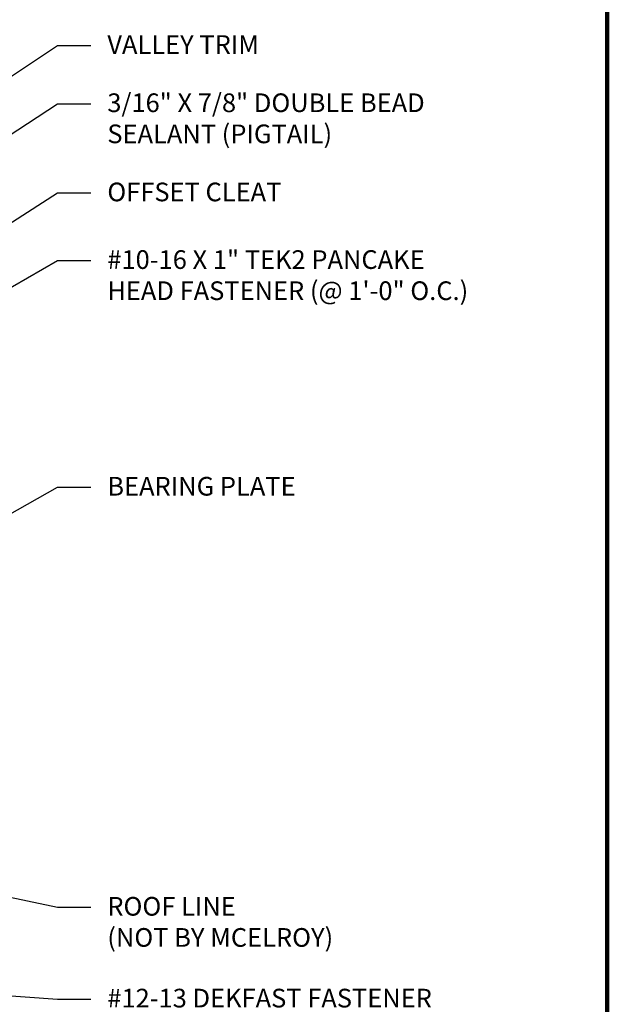
# Model space of a CAD drawing. Extents: x -9.8 to 60.2, y -2.4 to 50.3.
# Drawn here: x 46.9 to 60.2, y 15.3 to 37.6 of the extents above; entities that cross this region are included whole.
import ezdxf

# ---------------------------------------------------------------- set-up
doc = ezdxf.new("R2010")
doc.units = 0
doc.header["$LTSCALE"] = 1.5
doc.header["$MEASUREMENT"] = 0
for name, color, linetype in [('DIM', 2, 'CONTINUOUS'), ('TEXT BY MCELROY', 3, 'CONTINUOUS'), ('TEXT NOT BY MCELROY', 1, 'CONTINUOUS'), ('WEB BOR', 6, 'CONTINUOUS')]:
    doc.layers.add(name, color=color, linetype=linetype)
doc.styles.add('KEENAN', font='ARIBLK.TTF')
doc.styles.get("Standard").update_dxf_attribs({"font": 'romans'})
doc.dimstyles.new('MCELROY1$7', dxfattribs={"dimtxt": 0.0938, "dimasz": 0.125, "dimexe": 0.0625, "dimexo": 0.0625, "dimgap": 0.0625, "dimtad": 0, "dimtih": 1, "dimtoh": 1, "dimdec": 0, "dimzin": 3, "dimdsep": 46, "dimlunit": 4, "dimtxsty": 'Standard', "dimcen": 0, "dimclrd": 2, "dimclre": 2, "dimclrt": 1, "dimadec": 0, "dimazin": 0, "dimtfac": 1, "dimtdec": 0, "dimtofl": 0, "dimtmove": 0, "dimatfit": 3, "dimfxl": 1, "dimfrac": 2, "dimtolj": 1, "dimtzin": 0, "dimarcsym": 0})

msp = doc.modelspace()

# ---------------------------------------------------------------- linework, layer by layer
at = {"layer": 'WEB BOR', "const_width": 0.1}
msp.add_lwpolyline([(-9.75069, -2.35765), (-9.75069, 50.27091), (60.19035, 50.27091), (60.19035, -2.35765), (-9.75069, -2.35765)], dxfattribs=at)

# ---------------------------------------------------------------- texts
at = {"layer": 'TEXT BY MCELROY', "color": 3, "char_height": 0.4221, "attachment_point": 1}
for s, insert in [('\\A1;VALLEY TRIM', (48.89386, 37.20072)), ('\\A1;3/16" X 7/8" DOUBLE BEAD\\PSEALANT (PIGTAIL)', (48.89386, 35.88402)), ('\\A1;OFFSET CLEAT', (48.89386, 33.86685)), ('\\A1;#10-16 X 1" TEK2 PANCAKE\\PHEAD FASTENER (@ 1\'-0" O.C.)', (48.89386, 32.33783)), ('\\A1;BEARING PLATE', (48.89386, 27.2124)), ('\\A1;#12-13 DEKFAST FASTENER\\P(@ 1\'-0" O.C.)', (48.89386, 15.63879))]:
    msp.add_mtext(s, dxfattribs=dict(at, insert=insert))
at = {"layer": 'TEXT NOT BY MCELROY', "color": 1, "insert": (48.89386, 17.71443), "char_height": 0.4221, "attachment_point": 1}
msp.add_mtext('\\A1;ROOF LINE\\P(NOT BY MCELROY)', dxfattribs=at)

# ---------------------------------------------------------------- leaders
at = {"layer": 'DIM', "annotation_type": 0, "has_hookline": 1, "hookline_direction": 0}
for points, text_width in [([(26.28807, 22.65622), (47.76886, 36.96866), (48.51886, 36.96866)], 3.8592), ([(30.63332, 24.41515), (47.76886, 35.65196), (48.51886, 35.65196)], 9.4671), ([(31.77436, 23.35031), (47.76886, 33.6348), (48.51886, 33.6348)], 6.3918), ([(32.84388, 23.53557), (47.76886, 32.10578), (48.51886, 32.10578)], 10.3917), ([(41.85991, 23.64267), (47.76886, 26.98035), (48.51886, 26.98035)], 4.7436), ([(43.87154, 18.31553), (47.76886, 17.48238), (48.51886, 17.48238)], 6.0903), ([(35.59581, 16.23223), (47.76886, 15.40674), (48.51886, 15.40674)], 9.0249)]:
    msp.add_leader(points, dimstyle='MCELROY1$7', override={"dimscale": 6, "dimtxsty": 'KEENAN', "dimtdec": 4}, dxfattribs=dict(at, text_width=text_width))

doc.saveas('drawing.dxf')
